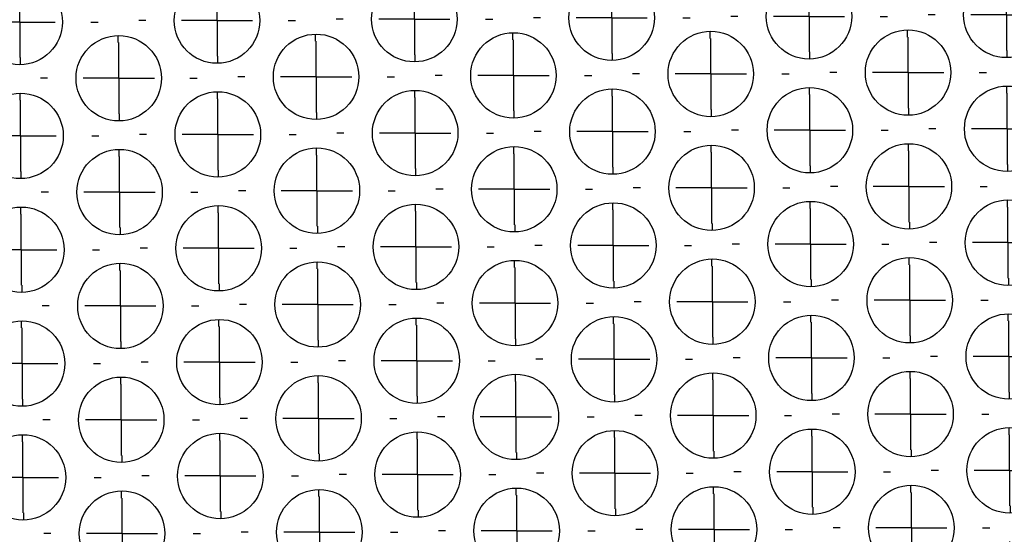
# Model space of a CAD drawing. Units: millimetres. Extents: x -1 to 297, y 0 to 200.
# Drawn here: x 79 to 86, y 147 to 151 of the extents above; entities that cross this region are included whole.
import ezdxf

# ---------------------------------------------------------------- set-up
doc = ezdxf.new("R2010")
doc.units = ezdxf.units.MM
doc.layers.add('ADAMA', color=7, linetype='Continuous')

# ---------------------------------------------------------------- blocks, each defined once
blk = doc.blocks.new('SW_CENTERMARKSYMBOL_14')
at = {"layer": 'ADAMA', "color": 0}
for p, q in [((0, 0.5), (0, 0.55)), ((0, 0), (0, 0.25)), ((-0.5, 0), (-0.55, 0)), ((0, 0), (-0.25, 0)), ((0, 0), (0, -0.25)), ((0, 0), (0.25, 0)), ((0.5, 0), (0.55, 0)), ((0, -0.5), (0, -0.55))]:
    blk.add_line(p, q, dxfattribs=at)
blk = doc.blocks.new('SW_CENTERMARKSYMBOL_15')
at = {"layer": 'ADAMA', "color": 0}
for p, q in [((0, 0.5), (0, 0.55)), ((0, 0), (0, 0.25)), ((-0.5, 0), (-0.55, 0)), ((0, 0), (-0.25, 0)), ((0, 0), (0, -0.25)), ((0, 0), (0.25, 0)), ((0.5, 0), (0.55, 0)), ((0, -0.5), (0, -0.55))]:
    blk.add_line(p, q, dxfattribs=at)
blk = doc.blocks.new('SW_CENTERMARKSYMBOL_16')
at = {"layer": 'ADAMA', "color": 0}
for p, q in [((0, 0.5), (0, 0.55)), ((0, 0), (0, 0.25)), ((-0.5, 0), (-0.55, 0)), ((0, 0), (-0.25, 0)), ((0, 0), (0, -0.25)), ((0, 0), (0.25, 0)), ((0.5, 0), (0.55, 0)), ((0, -0.5), (0, -0.55))]:
    blk.add_line(p, q, dxfattribs=at)
blk = doc.blocks.new('SW_CENTERMARKSYMBOL_17')
at = {"layer": 'ADAMA', "color": 0}
for p, q in [((0, 0.5), (0, 0.55)), ((0, 0), (0, 0.25)), ((-0.5, 0), (-0.55, 0)), ((0, 0), (-0.25, 0)), ((0, 0), (0, -0.25)), ((0, 0), (0.25, 0)), ((0.5, 0), (0.55, 0)), ((0, -0.5), (0, -0.55))]:
    blk.add_line(p, q, dxfattribs=at)
blk = doc.blocks.new('SW_CENTERMARKSYMBOL_18')
at = {"layer": 'ADAMA', "color": 0}
for p, q in [((0, 0.5), (0, 0.55)), ((0, 0), (0, 0.25)), ((-0.5, 0), (-0.55, 0)), ((0, 0), (-0.25, 0)), ((0, 0), (0, -0.25)), ((0, 0), (0.25, 0)), ((0.5, 0), (0.55, 0)), ((0, -0.5), (0, -0.55))]:
    blk.add_line(p, q, dxfattribs=at)
blk = doc.blocks.new('SW_CENTERMARKSYMBOL_19')
at = {"layer": 'ADAMA', "color": 0}
for p, q in [((0, 0.5), (0, 0.55)), ((0, 0), (0, 0.25)), ((-0.5, 0), (-0.55, 0)), ((0, 0), (-0.25, 0)), ((0, 0), (0, -0.25)), ((0, 0), (0.25, 0)), ((0.5, 0), (0.55, 0)), ((0, -0.5), (0, -0.55))]:
    blk.add_line(p, q, dxfattribs=at)
blk = doc.blocks.new('SW_CENTERMARKSYMBOL_37')
at = {"layer": 'ADAMA', "color": 0}
for p, q in [((0, 0.5), (0, 0.55)), ((0, 0), (0, 0.25)), ((-0.5, 0), (-0.55, 0)), ((0, 0), (-0.25, 0)), ((0, 0), (0, -0.25)), ((0, 0), (0.25, 0)), ((0.5, 0), (0.55, 0)), ((0, -0.5), (0, -0.55))]:
    blk.add_line(p, q, dxfattribs=at)
blk = doc.blocks.new('SW_CENTERMARKSYMBOL_38')
at = {"layer": 'ADAMA', "color": 0}
for p, q in [((0, 0.5), (0, 0.55)), ((0, 0), (0, 0.25)), ((-0.5, 0), (-0.55, 0)), ((0, 0), (-0.25, 0)), ((0, 0), (0, -0.25)), ((0, 0), (0.25, 0)), ((0.5, 0), (0.55, 0)), ((0, -0.5), (0, -0.55))]:
    blk.add_line(p, q, dxfattribs=at)
blk = doc.blocks.new('SW_CENTERMARKSYMBOL_39')
at = {"layer": 'ADAMA', "color": 0}
for p, q in [((0, 0.5), (0, 0.55)), ((0, 0), (0, 0.25)), ((-0.5, 0), (-0.55, 0)), ((0, 0), (-0.25, 0)), ((0, 0), (0, -0.25)), ((0, 0), (0.25, 0)), ((0.5, 0), (0.55, 0)), ((0, -0.5), (0, -0.55))]:
    blk.add_line(p, q, dxfattribs=at)
blk = doc.blocks.new('SW_CENTERMARKSYMBOL_40')
at = {"layer": 'ADAMA', "color": 0}
for p, q in [((0, 0.5), (0, 0.55)), ((0, 0), (0, 0.25)), ((-0.5, 0), (-0.55, 0)), ((0, 0), (-0.25, 0)), ((0, 0), (0, -0.25)), ((0, 0), (0.25, 0)), ((0.5, 0), (0.55, 0)), ((0, -0.5), (0, -0.55))]:
    blk.add_line(p, q, dxfattribs=at)
blk = doc.blocks.new('SW_CENTERMARKSYMBOL_41')
at = {"layer": 'ADAMA', "color": 0}
for p, q in [((0, 0.5), (0, 0.55)), ((0, 0), (0, 0.25)), ((-0.5, 0), (-0.55, 0)), ((0, 0), (-0.25, 0)), ((0, 0), (0, -0.25)), ((0, 0), (0.25, 0)), ((0.5, 0), (0.55, 0)), ((0, -0.5), (0, -0.55))]:
    blk.add_line(p, q, dxfattribs=at)
blk = doc.blocks.new('SW_CENTERMARKSYMBOL_42')
at = {"layer": 'ADAMA', "color": 0}
for p, q in [((0, 0.5), (0, 0.55)), ((0, 0), (0, 0.25)), ((-0.5, 0), (-0.55, 0)), ((0, 0), (-0.25, 0)), ((0, 0), (0, -0.25)), ((0, 0), (0.25, 0)), ((0.5, 0), (0.55, 0)), ((0, -0.5), (0, -0.55))]:
    blk.add_line(p, q, dxfattribs=at)
blk = doc.blocks.new('SW_CENTERMARKSYMBOL_120')
at = {"layer": 'ADAMA', "color": 0}
for p, q in [((0, 0.5), (0, 0.55)), ((0, 0), (0, 0.25)), ((-0.5, 0), (-0.55, 0)), ((0, 0), (-0.25, 0)), ((0, 0), (0, -0.25)), ((0, 0), (0.25, 0)), ((0.5, 0), (0.55, 0)), ((0, -0.5), (0, -0.55))]:
    blk.add_line(p, q, dxfattribs=at)
blk = doc.blocks.new('SW_CENTERMARKSYMBOL_121')
at = {"layer": 'ADAMA', "color": 0}
for p, q in [((0, 0.5), (0, 0.55)), ((0, 0), (0, 0.25)), ((-0.5, 0), (-0.55, 0)), ((0, 0), (-0.25, 0)), ((0, 0), (0, -0.25)), ((0, 0), (0.25, 0)), ((0.5, 0), (0.55, 0)), ((0, -0.5), (0, -0.55))]:
    blk.add_line(p, q, dxfattribs=at)
blk = doc.blocks.new('SW_CENTERMARKSYMBOL_122')
at = {"layer": 'ADAMA', "color": 0}
for p, q in [((0, 0.5), (0, 0.55)), ((0, 0), (0, 0.25)), ((-0.5, 0), (-0.55, 0)), ((0, 0), (-0.25, 0)), ((0, 0), (0, -0.25)), ((0, 0), (0.25, 0)), ((0.5, 0), (0.55, 0)), ((0, -0.5), (0, -0.55))]:
    blk.add_line(p, q, dxfattribs=at)
blk = doc.blocks.new('SW_CENTERMARKSYMBOL_123')
at = {"layer": 'ADAMA', "color": 0}
for p, q in [((0, 0.5), (0, 0.55)), ((0, 0), (0, 0.25)), ((-0.5, 0), (-0.55, 0)), ((0, 0), (-0.25, 0)), ((0, 0), (0, -0.25)), ((0, 0), (0.25, 0)), ((0.5, 0), (0.55, 0)), ((0, -0.5), (0, -0.55))]:
    blk.add_line(p, q, dxfattribs=at)
blk = doc.blocks.new('SW_CENTERMARKSYMBOL_133')
at = {"layer": 'ADAMA', "color": 0}
for p, q in [((0, 0.5), (0, 0.55)), ((0, 0), (0, 0.25)), ((-0.5, 0), (-0.55, 0)), ((0, 0), (-0.25, 0)), ((0, 0), (0, -0.25)), ((0, 0), (0.25, 0)), ((0.5, 0), (0.55, 0)), ((0, -0.5), (0, -0.55))]:
    blk.add_line(p, q, dxfattribs=at)
blk = doc.blocks.new('SW_CENTERMARKSYMBOL_134')
at = {"layer": 'ADAMA', "color": 0}
for p, q in [((0, 0.5), (0, 0.55)), ((0, 0), (0, 0.25)), ((-0.5, 0), (-0.55, 0)), ((0, 0), (-0.25, 0)), ((0, 0), (0, -0.25)), ((0, 0), (0.25, 0)), ((0.5, 0), (0.55, 0)), ((0, -0.5), (0, -0.55))]:
    blk.add_line(p, q, dxfattribs=at)
blk = doc.blocks.new('SW_CENTERMARKSYMBOL_135')
at = {"layer": 'ADAMA', "color": 0}
for p, q in [((0, 0.5), (0, 0.55)), ((0, 0), (0, 0.25)), ((-0.5, 0), (-0.55, 0)), ((0, 0), (-0.25, 0)), ((0, 0), (0, -0.25)), ((0, 0), (0.25, 0)), ((0.5, 0), (0.55, 0)), ((0, -0.5), (0, -0.55))]:
    blk.add_line(p, q, dxfattribs=at)
blk = doc.blocks.new('SW_CENTERMARKSYMBOL_136')
at = {"layer": 'ADAMA', "color": 0}
for p, q in [((0, 0.5), (0, 0.55)), ((0, 0), (0, 0.25)), ((-0.5, 0), (-0.55, 0)), ((0, 0), (-0.25, 0)), ((0, 0), (0, -0.25)), ((0, 0), (0.25, 0)), ((0.5, 0), (0.55, 0)), ((0, -0.5), (0, -0.55))]:
    blk.add_line(p, q, dxfattribs=at)
blk = doc.blocks.new('SW_CENTERMARKSYMBOL_137')
at = {"layer": 'ADAMA', "color": 0}
for p, q in [((0, 0.5), (0, 0.55)), ((0, 0), (0, 0.25)), ((-0.5, 0), (-0.55, 0)), ((0, 0), (-0.25, 0)), ((0, 0), (0, -0.25)), ((0, 0), (0.25, 0)), ((0.5, 0), (0.55, 0)), ((0, -0.5), (0, -0.55))]:
    blk.add_line(p, q, dxfattribs=at)
blk = doc.blocks.new('SW_CENTERMARKSYMBOL_138')
at = {"layer": 'ADAMA', "color": 0}
for p, q in [((0, 0.5), (0, 0.55)), ((0, 0), (0, 0.25)), ((-0.5, 0), (-0.55, 0)), ((0, 0), (-0.25, 0)), ((0, 0), (0, -0.25)), ((0, 0), (0.25, 0)), ((0.5, 0), (0.55, 0)), ((0, -0.5), (0, -0.55))]:
    blk.add_line(p, q, dxfattribs=at)
blk = doc.blocks.new('SW_CENTERMARKSYMBOL_155')
at = {"layer": 'ADAMA', "color": 0}
for p, q in [((0, 0.5), (0, 0.55)), ((0, 0), (0, 0.25)), ((-0.5, 0), (-0.55, 0)), ((0, 0), (-0.25, 0)), ((0, 0), (0, -0.25)), ((0, 0), (0.25, 0)), ((0.5, 0), (0.55, 0)), ((0, -0.5), (0, -0.55))]:
    blk.add_line(p, q, dxfattribs=at)
blk = doc.blocks.new('SW_CENTERMARKSYMBOL_156')
at = {"layer": 'ADAMA', "color": 0}
for p, q in [((0, 0.5), (0, 0.55)), ((0, 0), (0, 0.25)), ((-0.5, 0), (-0.55, 0)), ((0, 0), (-0.25, 0)), ((0, 0), (0, -0.25)), ((0, 0), (0.25, 0)), ((0.5, 0), (0.55, 0)), ((0, -0.5), (0, -0.55))]:
    blk.add_line(p, q, dxfattribs=at)
blk = doc.blocks.new('SW_CENTERMARKSYMBOL_157')
at = {"layer": 'ADAMA', "color": 0}
for p, q in [((0, 0.5), (0, 0.55)), ((0, 0), (0, 0.25)), ((-0.5, 0), (-0.55, 0)), ((0, 0), (-0.25, 0)), ((0, 0), (0, -0.25)), ((0, 0), (0.25, 0)), ((0.5, 0), (0.55, 0)), ((0, -0.5), (0, -0.55))]:
    blk.add_line(p, q, dxfattribs=at)
blk = doc.blocks.new('SW_CENTERMARKSYMBOL_158')
at = {"layer": 'ADAMA', "color": 0}
for p, q in [((0, 0.5), (0, 0.55)), ((0, 0), (0, 0.25)), ((-0.5, 0), (-0.55, 0)), ((0, 0), (-0.25, 0)), ((0, 0), (0, -0.25)), ((0, 0), (0.25, 0)), ((0.5, 0), (0.55, 0)), ((0, -0.5), (0, -0.55))]:
    blk.add_line(p, q, dxfattribs=at)
blk = doc.blocks.new('SW_CENTERMARKSYMBOL_159')
at = {"layer": 'ADAMA', "color": 0}
for p, q in [((0, 0.5), (0, 0.55)), ((0, 0), (0, 0.25)), ((-0.5, 0), (-0.55, 0)), ((0, 0), (-0.25, 0)), ((0, 0), (0, -0.25)), ((0, 0), (0.25, 0)), ((0.5, 0), (0.55, 0)), ((0, -0.5), (0, -0.55))]:
    blk.add_line(p, q, dxfattribs=at)
blk = doc.blocks.new('SW_CENTERMARKSYMBOL_160')
at = {"layer": 'ADAMA', "color": 0}
for p, q in [((0, 0.5), (0, 0.55)), ((0, 0), (0, 0.25)), ((-0.5, 0), (-0.55, 0)), ((0, 0), (-0.25, 0)), ((0, 0), (0, -0.25)), ((0, 0), (0.25, 0)), ((0.5, 0), (0.55, 0)), ((0, -0.5), (0, -0.55))]:
    blk.add_line(p, q, dxfattribs=at)
blk = doc.blocks.new('SW_CENTERMARKSYMBOL_180')
at = {"layer": 'ADAMA', "color": 0}
for p, q in [((0, 0.5), (0, 0.55)), ((0, 0), (0, 0.25)), ((-0.5, 0), (-0.55, 0)), ((0, 0), (-0.25, 0)), ((0, 0), (0, -0.25)), ((0, 0), (0.25, 0)), ((0.5, 0), (0.55, 0)), ((0, -0.5), (0, -0.55))]:
    blk.add_line(p, q, dxfattribs=at)
blk = doc.blocks.new('SW_CENTERMARKSYMBOL_181')
at = {"layer": 'ADAMA', "color": 0}
for p, q in [((0, 0.5), (0, 0.55)), ((0, 0), (0, 0.25)), ((-0.5, 0), (-0.55, 0)), ((0, 0), (-0.25, 0)), ((0, 0), (0, -0.25)), ((0, 0), (0.25, 0)), ((0.5, 0), (0.55, 0)), ((0, -0.5), (0, -0.55))]:
    blk.add_line(p, q, dxfattribs=at)
blk = doc.blocks.new('SW_CENTERMARKSYMBOL_480')
at = {"layer": 'ADAMA', "color": 0}
for p, q in [((0, 0.5), (0, 0.55)), ((0, 0), (0, 0.25)), ((-0.5, 0), (-0.55, 0)), ((0, 0), (-0.25, 0)), ((0, 0), (0, -0.25)), ((0, 0), (0.25, 0)), ((0.5, 0), (0.55, 0)), ((0, -0.5), (0, -0.55))]:
    blk.add_line(p, q, dxfattribs=at)
blk = doc.blocks.new('SW_CENTERMARKSYMBOL_481')
at = {"layer": 'ADAMA', "color": 0}
for p, q in [((0, 0.5), (0, 0.55)), ((0, 0), (0, 0.25)), ((-0.5, 0), (-0.55, 0)), ((0, 0), (-0.25, 0)), ((0, 0), (0, -0.25)), ((0, 0), (0.25, 0)), ((0.5, 0), (0.55, 0)), ((0, -0.5), (0, -0.55))]:
    blk.add_line(p, q, dxfattribs=at)
blk = doc.blocks.new('SW_CENTERMARKSYMBOL_482')
at = {"layer": 'ADAMA', "color": 0}
for p, q in [((0, 0.5), (0, 0.55)), ((0, 0), (0, 0.25)), ((-0.5, 0), (-0.55, 0)), ((0, 0), (-0.25, 0)), ((0, 0), (0, -0.25)), ((0, 0), (0.25, 0)), ((0.5, 0), (0.55, 0)), ((0, -0.5), (0, -0.55))]:
    blk.add_line(p, q, dxfattribs=at)
blk = doc.blocks.new('SW_CENTERMARKSYMBOL_645')
at = {"layer": 'ADAMA', "color": 0}
for p, q in [((0, 0.5), (0, 0.55)), ((0, 0), (0, 0.25)), ((-0.5, 0), (-0.55, 0)), ((0, 0), (-0.25, 0)), ((0, 0), (0, -0.25)), ((0, 0), (0.25, 0)), ((0.5, 0), (0.55, 0)), ((0, -0.5), (0, -0.55))]:
    blk.add_line(p, q, dxfattribs=at)
blk = doc.blocks.new('SW_CENTERMARKSYMBOL_646')
at = {"layer": 'ADAMA', "color": 0}
for p, q in [((0, 0.5), (0, 0.55)), ((0, 0), (0, 0.25)), ((-0.5, 0), (-0.55, 0)), ((0, 0), (-0.25, 0)), ((0, 0), (0, -0.25)), ((0, 0), (0.25, 0)), ((0.5, 0), (0.55, 0)), ((0, -0.5), (0, -0.55))]:
    blk.add_line(p, q, dxfattribs=at)
blk = doc.blocks.new('SW_CENTERMARKSYMBOL_647')
at = {"layer": 'ADAMA', "color": 0}
for p, q in [((0, 0.5), (0, 0.55)), ((0, 0), (0, 0.25)), ((-0.5, 0), (-0.55, 0)), ((0, 0), (-0.25, 0)), ((0, 0), (0, -0.25)), ((0, 0), (0.25, 0)), ((0.5, 0), (0.55, 0)), ((0, -0.5), (0, -0.55))]:
    blk.add_line(p, q, dxfattribs=at)
blk = doc.blocks.new('SW_CENTERMARKSYMBOL_648')
at = {"layer": 'ADAMA', "color": 0}
for p, q in [((0, 0.5), (0, 0.55)), ((0, 0), (0, 0.25)), ((-0.5, 0), (-0.55, 0)), ((0, 0), (-0.25, 0)), ((0, 0), (0, -0.25)), ((0, 0), (0.25, 0)), ((0.5, 0), (0.55, 0)), ((0, -0.5), (0, -0.55))]:
    blk.add_line(p, q, dxfattribs=at)
blk = doc.blocks.new('SW_CENTERMARKSYMBOL_649')
at = {"layer": 'ADAMA', "color": 0}
for p, q in [((0, 0.5), (0, 0.55)), ((0, 0), (0, 0.25)), ((-0.5, 0), (-0.55, 0)), ((0, 0), (-0.25, 0)), ((0, 0), (0, -0.25)), ((0, 0), (0.25, 0)), ((0.5, 0), (0.55, 0)), ((0, -0.5), (0, -0.55))]:
    blk.add_line(p, q, dxfattribs=at)
blk = doc.blocks.new('SW_CENTERMARKSYMBOL_650')
at = {"layer": 'ADAMA', "color": 0}
for p, q in [((0, 0.5), (0, 0.55)), ((0, 0), (0, 0.25)), ((-0.5, 0), (-0.55, 0)), ((0, 0), (-0.25, 0)), ((0, 0), (0, -0.25)), ((0, 0), (0.25, 0)), ((0.5, 0), (0.55, 0)), ((0, -0.5), (0, -0.55))]:
    blk.add_line(p, q, dxfattribs=at)
blk = doc.blocks.new('SW_CENTERMARKSYMBOL_666')
at = {"layer": 'ADAMA', "color": 0}
for p, q in [((0, 0.5), (0, 0.55)), ((0, 0), (0, 0.25)), ((-0.5, 0), (-0.55, 0)), ((0, 0), (-0.25, 0)), ((0, 0), (0, -0.25)), ((0, 0), (0.25, 0)), ((0.5, 0), (0.55, 0)), ((0, -0.5), (0, -0.55))]:
    blk.add_line(p, q, dxfattribs=at)
blk = doc.blocks.new('SW_CENTERMARKSYMBOL_667')
at = {"layer": 'ADAMA', "color": 0}
for p, q in [((0, 0.5), (0, 0.55)), ((0, 0), (0, 0.25)), ((-0.5, 0), (-0.55, 0)), ((0, 0), (-0.25, 0)), ((0, 0), (0, -0.25)), ((0, 0), (0.25, 0)), ((0.5, 0), (0.55, 0)), ((0, -0.5), (0, -0.55))]:
    blk.add_line(p, q, dxfattribs=at)
blk = doc.blocks.new('SW_CENTERMARKSYMBOL_668')
at = {"layer": 'ADAMA', "color": 0}
for p, q in [((0, 0.5), (0, 0.55)), ((0, 0), (0, 0.25)), ((-0.5, 0), (-0.55, 0)), ((0, 0), (-0.25, 0)), ((0, 0), (0, -0.25)), ((0, 0), (0.25, 0)), ((0.5, 0), (0.55, 0)), ((0, -0.5), (0, -0.55))]:
    blk.add_line(p, q, dxfattribs=at)
blk = doc.blocks.new('SW_CENTERMARKSYMBOL_669')
at = {"layer": 'ADAMA', "color": 0}
for p, q in [((0, 0.5), (0, 0.55)), ((0, 0), (0, 0.25)), ((-0.5, 0), (-0.55, 0)), ((0, 0), (-0.25, 0)), ((0, 0), (0, -0.25)), ((0, 0), (0.25, 0)), ((0.5, 0), (0.55, 0)), ((0, -0.5), (0, -0.55))]:
    blk.add_line(p, q, dxfattribs=at)
blk = doc.blocks.new('SW_CENTERMARKSYMBOL_670')
at = {"layer": 'ADAMA', "color": 0}
for p, q in [((0, 0.5), (0, 0.55)), ((0, 0), (0, 0.25)), ((-0.5, 0), (-0.55, 0)), ((0, 0), (-0.25, 0)), ((0, 0), (0, -0.25)), ((0, 0), (0.25, 0)), ((0.5, 0), (0.55, 0)), ((0, -0.5), (0, -0.55))]:
    blk.add_line(p, q, dxfattribs=at)
blk = doc.blocks.new('SW_CENTERMARKSYMBOL_671')
at = {"layer": 'ADAMA', "color": 0}
for p, q in [((0, 0.5), (0, 0.55)), ((0, 0), (0, 0.25)), ((-0.5, 0), (-0.55, 0)), ((0, 0), (-0.25, 0)), ((0, 0), (0, -0.25)), ((0, 0), (0.25, 0)), ((0.5, 0), (0.55, 0)), ((0, -0.5), (0, -0.55))]:
    blk.add_line(p, q, dxfattribs=at)
blk = doc.blocks.new('SW_CENTERMARKSYMBOL_690')
at = {"layer": 'ADAMA', "color": 0}
for p, q in [((0, 0.5), (0, 0.55)), ((0, 0), (0, 0.25)), ((-0.5, 0), (-0.55, 0)), ((0, 0), (-0.25, 0)), ((0, 0), (0, -0.25)), ((0, 0), (0.25, 0)), ((0.5, 0), (0.55, 0)), ((0, -0.5), (0, -0.55))]:
    blk.add_line(p, q, dxfattribs=at)
blk = doc.blocks.new('SW_CENTERMARKSYMBOL_691')
at = {"layer": 'ADAMA', "color": 0}
for p, q in [((0, 0.5), (0, 0.55)), ((0, 0), (0, 0.25)), ((-0.5, 0), (-0.55, 0)), ((0, 0), (-0.25, 0)), ((0, 0), (0, -0.25)), ((0, 0), (0.25, 0)), ((0.5, 0), (0.55, 0)), ((0, -0.5), (0, -0.55))]:
    blk.add_line(p, q, dxfattribs=at)
blk = doc.blocks.new('SW_CENTERMARKSYMBOL_692')
at = {"layer": 'ADAMA', "color": 0}
for p, q in [((0, 0.5), (0, 0.55)), ((0, 0), (0, 0.25)), ((-0.5, 0), (-0.55, 0)), ((0, 0), (-0.25, 0)), ((0, 0), (0, -0.25)), ((0, 0), (0.25, 0)), ((0.5, 0), (0.55, 0)), ((0, -0.5), (0, -0.55))]:
    blk.add_line(p, q, dxfattribs=at)
blk = doc.blocks.new('SW_CENTERMARKSYMBOL_693')
at = {"layer": 'ADAMA', "color": 0}
for p, q in [((0, 0.5), (0, 0.55)), ((0, 0), (0, 0.25)), ((-0.5, 0), (-0.55, 0)), ((0, 0), (-0.25, 0)), ((0, 0), (0, -0.25)), ((0, 0), (0.25, 0)), ((0.5, 0), (0.55, 0)), ((0, -0.5), (0, -0.55))]:
    blk.add_line(p, q, dxfattribs=at)
blk = doc.blocks.new('SW_CENTERMARKSYMBOL_694')
at = {"layer": 'ADAMA', "color": 0}
for p, q in [((0, 0.5), (0, 0.55)), ((0, 0), (0, 0.25)), ((-0.5, 0), (-0.55, 0)), ((0, 0), (-0.25, 0)), ((0, 0), (0, -0.25)), ((0, 0), (0.25, 0)), ((0.5, 0), (0.55, 0)), ((0, -0.5), (0, -0.55))]:
    blk.add_line(p, q, dxfattribs=at)
blk = doc.blocks.new('SW_CENTERMARKSYMBOL_695')
at = {"layer": 'ADAMA', "color": 0}
for p, q in [((0, 0.5), (0, 0.55)), ((0, 0), (0, 0.25)), ((-0.5, 0), (-0.55, 0)), ((0, 0), (-0.25, 0)), ((0, 0), (0, -0.25)), ((0, 0), (0.25, 0)), ((0.5, 0), (0.55, 0)), ((0, -0.5), (0, -0.55))]:
    blk.add_line(p, q, dxfattribs=at)
blk = doc.blocks.new('SW_CENTERMARKSYMBOL_751')
at = {"layer": 'ADAMA', "color": 0}
for p, q in [((0, 0.5), (0, 0.55)), ((0, 0), (0, 0.25)), ((-0.5, 0), (-0.55, 0)), ((0, 0), (-0.25, 0)), ((0, 0), (0, -0.25)), ((0, 0), (0.25, 0)), ((0.5, 0), (0.55, 0)), ((0, -0.5), (0, -0.55))]:
    blk.add_line(p, q, dxfattribs=at)
blk = doc.blocks.new('SW_CENTERMARKSYMBOL_752')
at = {"layer": 'ADAMA', "color": 0}
for p, q in [((0, 0.5), (0, 0.55)), ((0, 0), (0, 0.25)), ((-0.5, 0), (-0.55, 0)), ((0, 0), (-0.25, 0)), ((0, 0), (0, -0.25)), ((0, 0), (0.25, 0)), ((0.5, 0), (0.55, 0)), ((0, -0.5), (0, -0.55))]:
    blk.add_line(p, q, dxfattribs=at)
blk = doc.blocks.new('SW_CENTERMARKSYMBOL_753')
at = {"layer": 'ADAMA', "color": 0}
for p, q in [((0, 0.5), (0, 0.55)), ((0, 0), (0, 0.25)), ((-0.5, 0), (-0.55, 0)), ((0, 0), (-0.25, 0)), ((0, 0), (0, -0.25)), ((0, 0), (0.25, 0)), ((0.5, 0), (0.55, 0)), ((0, -0.5), (0, -0.55))]:
    blk.add_line(p, q, dxfattribs=at)
blk = doc.blocks.new('SW_CENTERMARKSYMBOL_754')
at = {"layer": 'ADAMA', "color": 0}
for p, q in [((0, 0.5), (0, 0.55)), ((0, 0), (0, 0.25)), ((-0.5, 0), (-0.55, 0)), ((0, 0), (-0.25, 0)), ((0, 0), (0, -0.25)), ((0, 0), (0.25, 0)), ((0.5, 0), (0.55, 0)), ((0, -0.5), (0, -0.55))]:
    blk.add_line(p, q, dxfattribs=at)
blk = doc.blocks.new('SW_CENTERMARKSYMBOL_755')
at = {"layer": 'ADAMA', "color": 0}
for p, q in [((0, 0.5), (0, 0.55)), ((0, 0), (0, 0.25)), ((-0.5, 0), (-0.55, 0)), ((0, 0), (-0.25, 0)), ((0, 0), (0, -0.25)), ((0, 0), (0.25, 0)), ((0.5, 0), (0.55, 0)), ((0, -0.5), (0, -0.55))]:
    blk.add_line(p, q, dxfattribs=at)
blk = doc.blocks.new('SW_CENTERMARKSYMBOL_756')
at = {"layer": 'ADAMA', "color": 0}
for p, q in [((0, 0.5), (0, 0.55)), ((0, 0), (0, 0.25)), ((-0.5, 0), (-0.55, 0)), ((0, 0), (-0.25, 0)), ((0, 0), (0, -0.25)), ((0, 0), (0.25, 0)), ((0.5, 0), (0.55, 0)), ((0, -0.5), (0, -0.55))]:
    blk.add_line(p, q, dxfattribs=at)
blk = doc.blocks.new('SW_CENTERMARKSYMBOL_771')
at = {"layer": 'ADAMA', "color": 0}
for p, q in [((0, 0.5), (0, 0.55)), ((0, 0), (0, 0.25)), ((-0.5, 0), (-0.55, 0)), ((0, 0), (-0.25, 0)), ((0, 0), (0, -0.25)), ((0, 0), (0.25, 0)), ((0.5, 0), (0.55, 0)), ((0, -0.5), (0, -0.55))]:
    blk.add_line(p, q, dxfattribs=at)
blk = doc.blocks.new('SW_CENTERMARKSYMBOL_772')
at = {"layer": 'ADAMA', "color": 0}
for p, q in [((0, 0.5), (0, 0.55)), ((0, 0), (0, 0.25)), ((-0.5, 0), (-0.55, 0)), ((0, 0), (-0.25, 0)), ((0, 0), (0, -0.25)), ((0, 0), (0.25, 0)), ((0.5, 0), (0.55, 0)), ((0, -0.5), (0, -0.55))]:
    blk.add_line(p, q, dxfattribs=at)
blk = doc.blocks.new('SW_CENTERMARKSYMBOL_773')
at = {"layer": 'ADAMA', "color": 0}
for p, q in [((0, 0.5), (0, 0.55)), ((0, 0), (0, 0.25)), ((-0.5, 0), (-0.55, 0)), ((0, 0), (-0.25, 0)), ((0, 0), (0, -0.25)), ((0, 0), (0.25, 0)), ((0.5, 0), (0.55, 0)), ((0, -0.5), (0, -0.55))]:
    blk.add_line(p, q, dxfattribs=at)
blk = doc.blocks.new('SW_CENTERMARKSYMBOL_795')
at = {"layer": 'ADAMA', "color": 0}
for p, q in [((0, 0.5), (0, 0.55)), ((0, 0), (0, 0.25)), ((-0.5, 0), (-0.55, 0)), ((0, 0), (-0.25, 0)), ((0, 0), (0, -0.25)), ((0, 0), (0.25, 0)), ((0.5, 0), (0.55, 0)), ((0, -0.5), (0, -0.55))]:
    blk.add_line(p, q, dxfattribs=at)
blk = doc.blocks.new('SW_CENTERMARKSYMBOL_796')
at = {"layer": 'ADAMA', "color": 0}
for p, q in [((0, 0.5), (0, 0.55)), ((0, 0), (0, 0.25)), ((-0.5, 0), (-0.55, 0)), ((0, 0), (-0.25, 0)), ((0, 0), (0, -0.25)), ((0, 0), (0.25, 0)), ((0.5, 0), (0.55, 0)), ((0, -0.5), (0, -0.55))]:
    blk.add_line(p, q, dxfattribs=at)
blk = doc.blocks.new('SW_CENTERMARKSYMBOL_797')
at = {"layer": 'ADAMA', "color": 0}
for p, q in [((0, 0.5), (0, 0.55)), ((0, 0), (0, 0.25)), ((-0.5, 0), (-0.55, 0)), ((0, 0), (-0.25, 0)), ((0, 0), (0, -0.25)), ((0, 0), (0.25, 0)), ((0.5, 0), (0.55, 0)), ((0, -0.5), (0, -0.55))]:
    blk.add_line(p, q, dxfattribs=at)
blk = doc.blocks.new('SW_CENTERMARKSYMBOL_841')
at = {"layer": 'ADAMA', "color": 0}
for p, q in [((0, 0.5), (0, 0.55)), ((0, 0), (0, 0.25)), ((-0.5, 0), (-0.55, 0)), ((0, 0), (-0.25, 0)), ((0, 0), (0, -0.25)), ((0, 0), (0.25, 0)), ((0.5, 0), (0.55, 0)), ((0, -0.5), (0, -0.55))]:
    blk.add_line(p, q, dxfattribs=at)
blk = doc.blocks.new('SW_CENTERMARKSYMBOL_842')
at = {"layer": 'ADAMA', "color": 0}
for p, q in [((0, 0.5), (0, 0.55)), ((0, 0), (0, 0.25)), ((-0.5, 0), (-0.55, 0)), ((0, 0), (-0.25, 0)), ((0, 0), (0, -0.25)), ((0, 0), (0.25, 0)), ((0.5, 0), (0.55, 0)), ((0, -0.5), (0, -0.55))]:
    blk.add_line(p, q, dxfattribs=at)
blk = doc.blocks.new('SW_CENTERMARKSYMBOL_843')
at = {"layer": 'ADAMA', "color": 0}
for p, q in [((0, 0.5), (0, 0.55)), ((0, 0), (0, 0.25)), ((-0.5, 0), (-0.55, 0)), ((0, 0), (-0.25, 0)), ((0, 0), (0, -0.25)), ((0, 0), (0.25, 0)), ((0.5, 0), (0.55, 0)), ((0, -0.5), (0, -0.55))]:
    blk.add_line(p, q, dxfattribs=at)

msp = doc.modelspace()

# ---------------------------------------------------------------- linework, layer by layer
at = {"color": 7, "linetype": 'Continuous', "lineweight": 25}
for centre in [(79.192, 150.7794), (80.5776, 150.7893), (81.9632, 150.7993), (83.3488, 150.8092), (84.7344, 150.8191), (86.12, 150.829), (85.4301, 150.4241), (79.8877, 150.3844), (81.2733, 150.3943), (82.6589, 150.4042), (84.0445, 150.4142), (83.3545, 150.0092), (84.7402, 150.0191), (86.1258, 150.0291), (79.1977, 149.9794), (80.5833, 149.9894), (81.9689, 149.9993), (81.279, 149.5943), (82.6646, 149.6043), (84.0502, 149.6142), (85.4358, 149.6241), (79.8934, 149.5844), (79.2035, 149.1794), (80.5891, 149.1894), (81.9747, 149.1993), (83.3603, 149.2092), (84.7459, 149.2192), (86.1315, 149.2291), (79.8991, 148.7844), (81.2847, 148.7943), (82.6703, 148.8043), (84.0559, 148.8142), (85.4416, 148.8241), (84.7516, 148.4192), (86.1372, 148.4291), (79.2092, 148.3795), (80.5948, 148.3894), (81.9804, 148.3993), (83.366, 148.4093), (82.6761, 148.0043), (84.0617, 148.0142), (85.4473, 148.0242), (79.9049, 147.9844), (81.2905, 147.9944), (80.6005, 147.5894), (81.9861, 147.5993), (83.3717, 147.6093), (84.7573, 147.6192), (86.143, 147.6291), (79.2149, 147.5795), (79.9106, 147.1845), (81.2962, 147.1944), (82.6818, 147.2043), (84.0674, 147.2142), (85.453, 147.2242)]:
    msp.add_circle(centre, 0.3, dxfattribs=at)

# ---------------------------------------------------------------- block references
at = {"layer": 'ADAMA'}
for name, p in [('SW_CENTERMARKSYMBOL_666', (84.0388, 151.2141)), ('SW_CENTERMARKSYMBOL_751', (85.4244, 151.2241)), ('SW_CENTERMARKSYMBOL_37', (79.8819, 151.1844)), ('SW_CENTERMARKSYMBOL_181', (81.2675, 151.1943)), ('SW_CENTERMARKSYMBOL_695', (82.6531, 151.2042)), ('SW_CENTERMARKSYMBOL_133', (81.9632, 150.7993)), ('SW_CENTERMARKSYMBOL_650', (83.3488, 150.8092)), ('SW_CENTERMARKSYMBOL_797', (84.7344, 150.8191)), ('SW_CENTERMARKSYMBOL_773', (86.12, 150.829)), ('SW_CENTERMARKSYMBOL_19', (79.192, 150.7794)), ('SW_CENTERMARKSYMBOL_160', (80.5776, 150.7893)), ('SW_CENTERMARKSYMBOL_38', (79.8877, 150.3844)), ('SW_CENTERMARKSYMBOL_180', (81.2733, 150.3943)), ('SW_CENTERMARKSYMBOL_694', (82.6589, 150.4042)), ('SW_CENTERMARKSYMBOL_667', (84.0445, 150.4142)), ('SW_CENTERMARKSYMBOL_752', (85.4301, 150.4241)), ('SW_CENTERMARKSYMBOL_18', (79.1977, 149.9794)), ('SW_CENTERMARKSYMBOL_159', (80.5833, 149.9894)), ('SW_CENTERMARKSYMBOL_134', (81.9689, 149.9993)), ('SW_CENTERMARKSYMBOL_649', (83.3545, 150.0092)), ('SW_CENTERMARKSYMBOL_796', (84.7402, 150.0191)), ('SW_CENTERMARKSYMBOL_772', (86.1258, 150.0291)), ('SW_CENTERMARKSYMBOL_753', (85.4358, 149.6241)), ('SW_CENTERMARKSYMBOL_39', (79.8934, 149.5844)), ('SW_CENTERMARKSYMBOL_123', (81.279, 149.5943)), ('SW_CENTERMARKSYMBOL_693', (82.6646, 149.6043)), ('SW_CENTERMARKSYMBOL_668', (84.0502, 149.6142)), ('SW_CENTERMARKSYMBOL_648', (83.3603, 149.2092)), ('SW_CENTERMARKSYMBOL_795', (84.7459, 149.2192)), ('SW_CENTERMARKSYMBOL_771', (86.1315, 149.2291)), ('SW_CENTERMARKSYMBOL_17', (79.2035, 149.1794)), ('SW_CENTERMARKSYMBOL_158', (80.5891, 149.1894)), ('SW_CENTERMARKSYMBOL_135', (81.9747, 149.1993)), ('SW_CENTERMARKSYMBOL_122', (81.2847, 148.7943)), ('SW_CENTERMARKSYMBOL_692', (82.6703, 148.8043)), ('SW_CENTERMARKSYMBOL_669', (84.0559, 148.8142)), ('SW_CENTERMARKSYMBOL_754', (85.4416, 148.8241)), ('SW_CENTERMARKSYMBOL_40', (79.8991, 148.7844)), ('SW_CENTERMARKSYMBOL_16', (79.2092, 148.3795)), ('SW_CENTERMARKSYMBOL_157', (80.5948, 148.3894)), ('SW_CENTERMARKSYMBOL_136', (81.9804, 148.3993)), ('SW_CENTERMARKSYMBOL_647', (83.366, 148.4093)), ('SW_CENTERMARKSYMBOL_843', (84.7516, 148.4192)), ('SW_CENTERMARKSYMBOL_482', (86.1372, 148.4291)), ('SW_CENTERMARKSYMBOL_41', (79.9049, 147.9844)), ('SW_CENTERMARKSYMBOL_121', (81.2905, 147.9944)), ('SW_CENTERMARKSYMBOL_691', (82.6761, 148.0043)), ('SW_CENTERMARKSYMBOL_670', (84.0617, 148.0142)), ('SW_CENTERMARKSYMBOL_755', (85.4473, 148.0242)), ('SW_CENTERMARKSYMBOL_842', (84.7573, 147.6192)), ('SW_CENTERMARKSYMBOL_481', (86.143, 147.6291)), ('SW_CENTERMARKSYMBOL_15', (79.2149, 147.5795)), ('SW_CENTERMARKSYMBOL_156', (80.6005, 147.5894)), ('SW_CENTERMARKSYMBOL_137', (81.9861, 147.5993)), ('SW_CENTERMARKSYMBOL_646', (83.3717, 147.6093)), ('SW_CENTERMARKSYMBOL_690', (82.6818, 147.2043)), ('SW_CENTERMARKSYMBOL_671', (84.0674, 147.2142)), ('SW_CENTERMARKSYMBOL_756', (85.453, 147.2242)), ('SW_CENTERMARKSYMBOL_42', (79.9106, 147.1845)), ('SW_CENTERMARKSYMBOL_120', (81.2962, 147.1944)), ('SW_CENTERMARKSYMBOL_155', (80.6063, 146.7894)), ('SW_CENTERMARKSYMBOL_138', (81.9919, 146.7994)), ('SW_CENTERMARKSYMBOL_645', (83.3775, 146.8093)), ('SW_CENTERMARKSYMBOL_841', (84.7631, 146.8192)), ('SW_CENTERMARKSYMBOL_480', (86.1487, 146.8291)), ('SW_CENTERMARKSYMBOL_14', (79.2207, 146.7795))]:
    msp.add_blockref(name, p, dxfattribs=at)

doc.saveas('drawing.dxf')
